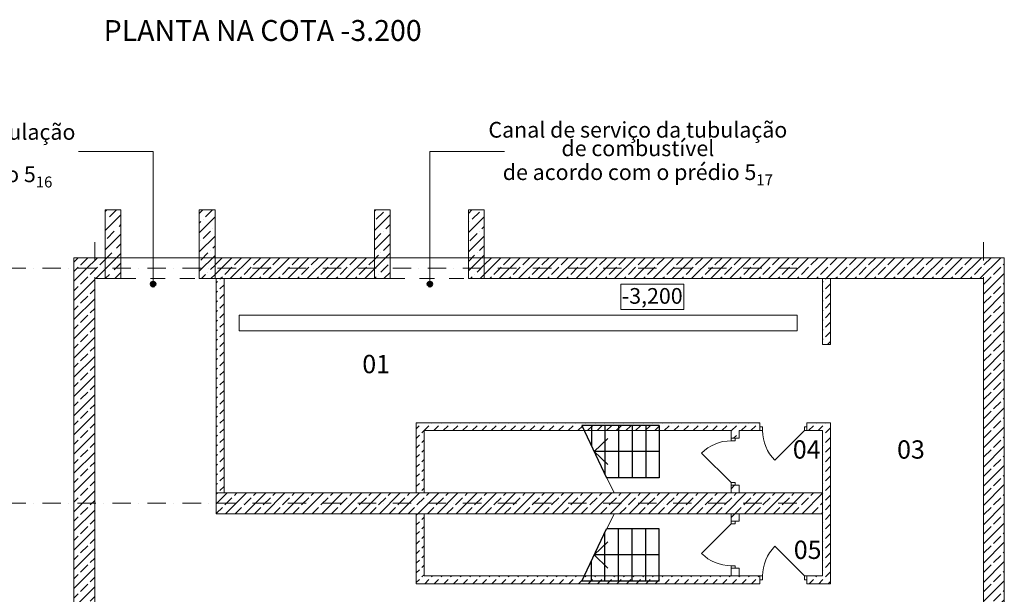
# Model space of a CAD drawing. Extents: x -74664 to 422436, y -47051 to 35139.
# Drawn here: x 399036 to 417873, y -37759 to -26759 of the extents above; entities that cross this region are included whole.
import ezdxf

# ---------------------------------------------------------------- set-up
doc = ezdxf.new("R2010")
doc.units = 0
doc.header["$MEASUREMENT"] = 0
doc.linetypes.add('Dashed', pattern=[564.444447, 282.222223, -282.222223])
doc.linetypes.add('OO_EOIOIEOE_IAY', pattern=[670.277762, 352.777767, -176.388884, 0, -141.111112])
for name, color, linetype, lineweight in [('0_Ном_пера__2', 7, 'Continuous', 25), ('Exterior walls_Ном_пера__100', 7, 'Continuous', 20), ('Exterior walls_Ном_пера__17', 7, 'Continuous', 20), ('Exterior walls_Ном_пера__3', 7, 'Continuous', 35), ('Двери ArchiCAD_Ном_пера__1', 7, 'Continuous', 20), ('Двери ArchiCAD_Ном_пера__7', 7, 'Continuous', 18), ('Окна ArchiCAD_Ном_пера__100', 7, 'Continuous', 20), ('Окна ArchiCAD_Ном_пера__3', 7, 'Continuous', 35), ('Перекрытия_Ном_пера__1', 7, 'Continuous', 20), ('Текст_Ном_пера__12', 7, 'Continuous', 35), ('Черчение_Ном_пера__1', 7, 'Continuous', 20), ('Черчение_Ном_пера__100', 7, 'Continuous', 20), ('Черчение_Ном_пера__12', 7, 'Continuous', 35), ('Черчение_Ном_пера__2', 7, 'Continuous', 25), ('Черчение_Ном_пера__33', 7, 'Continuous', 20), ('Черчение_Ном_пера__7', 7, 'Continuous', 18)]:
    doc.layers.add(name, color=color, linetype=linetype, lineweight=lineweight)
doc.layers.add('Черчение', color=7, linetype='Continuous')
doc.styles.get("Standard").update_dxf_attribs({"font": 'ARIAL.TTF'})
pattern_1 = [(45, (380254.2, -57835), (-183.8478, 183.8478), []), (45, (380162.27, -57743.08), (-183.8478, 183.8478), [195, -65])]
pattern_2 = [(45, (380254.2, -57835), (-183.8478, 183.8478), [195, -65]), (45, (380254.2, -57651.16), (-183.8478, 183.8478), [195, -65])]
pattern_3 = [(45, (380254.2, -57835), (-183.8478, 183.8478), []), (45, (380162.27, -57743.08), (-183.8478, 183.8478), [195, -65, 0, -65])]

# ---------------------------------------------------------------- blocks, each defined once
blk = doc.blocks.new('Дверной проем')
at = {"layer": 'Двери ArchiCAD_Ном_пера__1', "linetype": 'Continuous'}
for p, q in [((-750, 0), (-750, -150)), ((750, 0), (750, -150))]:
    blk.add_line(p, q, dxfattribs=at)
blk = doc.blocks.new('Дверь 1польная входная 12_6')
at = {"layer": 'Двери ArchiCAD_Ном_пера__7', "linetype": 'Continuous'}
for p, q in [((400, 0), (-166, 566)), ((-400, 0), (-450, 0)), ((-450, 0), (-450, -75)), ((-450, 0), (-450, -75)), ((-400, -75), (-400, 0)), ((450, 0), (400, 0)), ((400, 0), (400, -75)), ((450, -75), (450, 0)), ((450, 0), (450, -75)), ((-450, -75), (-400, -75)), ((400, -75), (450, -75))]:
    blk.add_line(p, q, dxfattribs=at)
blk.add_arc((400, 0), 800, 135, 180, dxfattribs=at)
blk = doc.blocks.new('Дверь 1польная входная 12_7')
at = {"layer": 'Двери ArchiCAD_Ном_пера__7', "linetype": 'Continuous'}
for p, q in [((400, 0), (-166, 566)), ((-400, 0), (-450, 0)), ((-450, 0), (-450, -75)), ((-450, 0), (-450, -75)), ((-400, -75), (-400, 0)), ((450, 0), (400, 0)), ((400, 0), (400, -75)), ((450, -75), (450, 0)), ((450, 0), (450, -75)), ((-450, -75), (-400, -75)), ((400, -75), (450, -75))]:
    blk.add_line(p, q, dxfattribs=at)
blk.add_arc((400, 0), 800, 135, 180, dxfattribs=at)
blk = doc.blocks.new('Лестница подвальная')
at = {"layer": '0_Ном_пера__2', "linetype": 'Continuous'}
for p, q in [((0, 1000), (1479.506, 1000)), ((0, 1000), (0, 0)), ((0, 1000), (0, 0)), ((260, 1000), (260, 0)), ((520, 1000), (520, 0)), ((780, 1000), (780, 0)), ((1479.506, 1000), (1009.506, 0)), ((1040, 1000), (1040, 64.882)), ((1300, 1000), (1300, 618.073)), ((1244.506, 500), (984.506, 750)), ((0, 500), (1244.506, 500)), ((1244.506, 500), (984.506, 250)), ((0, 0), (1009.506, 0))]:
    blk.add_line(p, q, dxfattribs=at)
blk = doc.blocks.new('Лестница подвальная_2')
at = {"layer": '0_Ном_пера__2', "linetype": 'Continuous'}
for p, q in [((0, 1000), (1479.506, 1000)), ((0, 1000), (0, 0)), ((0, 1000), (0, 0)), ((260, 1000), (260, 0)), ((520, 1000), (520, 0)), ((780, 1000), (780, 0)), ((1479.506, 1000), (1009.506, 0)), ((1040, 1000), (1040, 64.882)), ((1300, 1000), (1300, 618.073)), ((1244.506, 500), (984.506, 750)), ((0, 500), (1244.506, 500)), ((1244.506, 500), (984.506, 250)), ((0, 0), (1009.506, 0))]:
    blk.add_line(p, q, dxfattribs=at)
blk = doc.blocks.new('Линия_12049', base_point=(26629, 29720))
at = {"layer": 'Черчение_Ном_пера__12', "linetype": 'Continuous'}
blk.add_hatch(color=256, dxfattribs=at).paths.add_polyline_path([(26679, 27179), (26675, 27198), (26665, 27214), (26648, 27225), (26629, 27229), (26610, 27225), (26594, 27214), (26583, 27198), (26579, 27179), (26583, 27160), (26594, 27144), (26610, 27133), (26629, 27129), (26648, 27133), (26665, 27144), (26675, 27160)], flags=0)
at = {"layer": 'Черчение_Ном_пера__100', "linetype": 'Continuous'}
blk.add_line((26629, 29720), (26629, 27229), dxfattribs=at)
at = {"layer": 'Черчение_Ном_пера__12', "linetype": 'Continuous'}
blk.add_circle((26629, 27179), 50, dxfattribs=at)
blk = doc.blocks.new('Линия_12047', base_point=(21334, 29720))
at = {"layer": 'Черчение_Ном_пера__12', "linetype": 'Continuous'}
blk.add_hatch(color=256, dxfattribs=at).paths.add_polyline_path([(21384, 27179), (21380, 27198), (21369, 27214), (21353, 27225), (21334, 27229), (21315, 27225), (21299, 27214), (21288, 27198), (21284, 27179), (21288, 27160), (21299, 27144), (21315, 27133), (21334, 27129), (21353, 27133), (21369, 27144), (21380, 27160)], flags=0)
at = {"layer": 'Черчение_Ном_пера__100', "linetype": 'Continuous'}
blk.add_line((21334, 29720), (21334, 27229), dxfattribs=at)
at = {"layer": 'Черчение_Ном_пера__12', "linetype": 'Continuous'}
blk.add_circle((21334, 27179), 50, dxfattribs=at)

msp = doc.modelspace()

# ---------------------------------------------------------------- hatches: boundary and pattern name
at = {"layer": 'Exterior walls_Ном_пера__100', "linetype": 'Continuous', "lineweight": 5}
h = msp.add_hatch(dxfattribs=at)
h.set_pattern_fill('SOLID___DOT_DASHED', color=256, style=0, pattern_type=2)
h.set_pattern_definition(pattern_3)
h.paths.add_polyline_path([(402772.6, -31716.5), (402772.6, -30400.9), (402472.6, -30400.9), (402472.6, -31716.5)], flags=0)
h = msp.add_hatch(dxfattribs=at)
h.set_pattern_fill('SOLID___DOT_DASHED', color=256, style=0, pattern_type=2)
h.set_pattern_definition(pattern_3)
h.paths.add_polyline_path([(406122.6, -31716.5), (406122.6, -30400.9), (405822.6, -30400.9), (405822.6, -31716.5)], flags=0)
h = msp.add_hatch(dxfattribs=at)
h.set_pattern_fill('SOLID___DOT_DASHED', color=256, style=0, pattern_type=2)
h.set_pattern_definition(pattern_3)
h.paths.add_polyline_path([(407922.6, -31716.5), (407922.6, -30400.9), (407622.6, -30400.9), (407622.6, -31716.5)], flags=0)
at = {"layer": 'Exterior walls_Ном_пера__17', "linetype": 'Continuous', "lineweight": 5}
h = msp.add_hatch(dxfattribs=at)
h.set_pattern_fill('BRASS_BRONZE', color=256, style=0, pattern_type=2)
h.set_pattern_definition(pattern_1)
h.paths.add_polyline_path([(400072.6, -31316.5), (400072.6, -40716.5), (400472.6, -40316.5), (400472.6, -31716.5)], flags=0)
h = msp.add_hatch(dxfattribs=at)
h.set_pattern_fill('BRASS_BRONZE', color=256, style=0, pattern_type=2)
h.set_pattern_definition(pattern_1)
h.paths.add_polyline_path([(400672.6, -31716.5), (400672.6, -31316.5), (400072.6, -31316.5), (400472.6, -31716.5)], flags=0)
h = msp.add_hatch(dxfattribs=at)
h.set_pattern_fill('BRASS_BRONZE', color=256, style=0, pattern_type=2)
h.set_pattern_definition(pattern_1)
h.paths.add_polyline_path([(405822.6, -31716.5), (405822.6, -31316.5), (402772.6, -31316.5), (402772.6, -31716.5)], flags=0)
h = msp.add_hatch(dxfattribs=at)
h.set_pattern_fill('BRASS_BRONZE', color=256, style=0, pattern_type=2)
h.set_pattern_definition(pattern_1)
h.paths.add_polyline_path([(417872.6, -40716.5), (417872.6, -31316.5), (417472.6, -31716.5), (417472.6, -40316.5)], flags=0)
h = msp.add_hatch(dxfattribs=at)
h.set_pattern_fill('DASHED', color=256, style=0, pattern_type=2)
h.set_pattern_definition(pattern_2)
h.paths.add_polyline_path([(402947.4, -35816.5), (402947.4, -31716.5), (402797.4, -31716.5), (402797.4, -35816.5)], flags=0)
h = msp.add_hatch(dxfattribs=at)
h.set_pattern_fill('DASHED', color=256, style=0, pattern_type=2)
h.set_pattern_definition(pattern_2)
h.paths.add_polyline_path([(414397.6, -32976.5), (414547.6, -32976.5), (414547.6, -31716.5), (414397.6, -31716.5)], flags=0)
h = msp.add_hatch(dxfattribs=at)
h.set_pattern_fill('DASHED', color=256, style=0, pattern_type=2)
h.set_pattern_definition(pattern_2)
h.paths.add_polyline_path([(406622.6, -34476.5), (406622.6, -35816.5), (406772.6, -35816.5), (406772.6, -34626.5)], flags=0)
h = msp.add_hatch(dxfattribs=at)
h.set_pattern_fill('BRASS_BRONZE', color=256, style=0, pattern_type=2)
h.set_pattern_definition(pattern_1)
h.paths.add_polyline_path([(402797.4, -36216.5), (414397.6, -36216.5), (414397.6, -35816.5), (402947.4, -35816.5)], flags=0)
h = msp.add_hatch(dxfattribs=at)
h.set_pattern_fill('BRASS_BRONZE', color=256, style=0, pattern_type=2)
h.set_pattern_definition(pattern_1)
h.paths.add_polyline_path([(402797.4, -35816.5), (402797.4, -36216.5), (402947.4, -35816.5)], flags=0)
h = msp.add_hatch(dxfattribs=at)
h.set_pattern_fill('DASHED', color=256, style=0, pattern_type=2)
h.set_pattern_definition(pattern_2)
h.paths.add_polyline_path([(406622.6, -36216.5), (406622.6, -37556.5), (406772.6, -37406.5), (406772.6, -36216.5)], flags=0)
h = msp.add_hatch(dxfattribs=at)
h.set_pattern_fill('DASHED', color=256, style=0, pattern_type=2)
h.set_pattern_definition(pattern_2)
h.paths.add_polyline_path([(412647.6, -36216.5), (412647.6, -36361.5), (412722.6, -36361.5), (412797.6, -36361.5), (412797.6, -36216.5)], flags=0)
h = msp.add_hatch(dxfattribs=at)
h.set_pattern_fill('DASHED', color=256, style=0, pattern_type=2)
h.set_pattern_definition(pattern_2)
h.paths.add_polyline_path([(406622.6, -37556.5), (413197.6, -37556.5), (413197.6, -37481.5), (413197.6, -37406.5), (406772.6, -37406.5)], flags=0)
h = msp.add_hatch(dxfattribs=at)
h.set_pattern_fill('DASHED', color=256, style=0, pattern_type=2)
h.set_pattern_definition(pattern_2)
h.paths.add_polyline_path([(414097.6, -37406.5), (414097.6, -37481.5), (414097.6, -37556.5), (414397.6, -37556.5), (414397.6, -37406.5)], flags=0)

# ---------------------------------------------------------------- linework, layer by layer
at = {"lineweight": 5}
for p, q in [((412647.6, -37261.5), (412647.6, -37406.5)), ((412722.6, -37261.5), (412797.6, -37261.5)), ((412797.6, -37261.5), (412797.6, -37406.5)), ((413197.6, -37556.5), (413197.6, -37481.5))]:
    msp.add_line(p, q, dxfattribs=at)
at = {"layer": 'Exterior walls_Ном_пера__100', "linetype": 'Continuous', "lineweight": 5}
for p, q in [((400672.6, -30430.4), (400702.1, -30400.9)), ((400672.6, -30798.1), (400972.6, -30498.1)), ((400753.2, -30533.6), (400886, -30400.9)), ((400937.1, -30717.5), (400972.6, -30681.9)), ((400672.6, -31165.8), (400972.6, -30865.8)), ((400707.3, -30947.3), (400845.1, -30809.4)), ((400891.1, -31131.1), (400972.6, -31049.6)), ((400672.6, -31349.6), (400799.2, -31223)), ((400672.6, -31533.5), (400972.6, -31233.5)), ((400845.1, -31544.8), (400972.6, -31417.3)), ((400673.4, -31716.5), (400753.2, -31636.7)), ((400857.2, -31716.5), (400972.6, -31601.1))]:
    msp.add_line(p, q, dxfattribs=at)
at = {"layer": 'Exterior walls_Ном_пера__17', "linetype": 'Continuous', "lineweight": 5}
for p, q in [((407922.6, -31637.4), (408243.4, -31316.5)), ((407923.3, -31452.9), (408059.6, -31316.5)), ((408211.1, -31716.5), (408611.1, -31316.5)), ((408291, -31452.9), (408427.3, -31316.5)), ((408578.8, -31716.5), (408978.8, -31316.5)), ((408658.7, -31452.9), (408795, -31316.5)), ((408946.5, -31716.5), (409346.5, -31316.5)), ((409026.4, -31452.9), (409162.7, -31316.5)), ((409314.2, -31716.5), (409714.2, -31316.5)), ((409394.1, -31452.9), (409530.4, -31316.5)), ((409681.9, -31716.5), (410081.9, -31316.5)), ((409761.8, -31452.9), (409898.1, -31316.5)), ((410049.6, -31716.5), (410449.6, -31316.5)), ((410129.4, -31452.9), (410265.8, -31316.5)), ((410417.3, -31716.5), (410817.3, -31316.5)), ((410497.1, -31452.9), (410633.5, -31316.5)), ((410785, -31716.5), (411185, -31316.5)), ((410864.8, -31452.9), (411001.2, -31316.5)), ((411152.7, -31716.5), (411552.7, -31316.5)), ((411232.5, -31452.9), (411368.8, -31316.5)), ((411520.4, -31716.5), (411920.4, -31316.5)), ((411600.2, -31452.9), (411736.5, -31316.5)), ((411888.1, -31716.5), (412288.1, -31316.5)), ((411967.9, -31452.9), (412104.2, -31316.5)), ((412255.8, -31716.5), (412655.8, -31316.5)), ((412335.6, -31452.9), (412471.9, -31316.5)), ((412623.5, -31716.5), (413023.5, -31316.5)), ((412703.3, -31452.9), (412839.6, -31316.5)), ((412991.2, -31716.5), (413391.2, -31316.5)), ((413071, -31452.9), (413207.3, -31316.5)), ((413358.9, -31716.5), (413758.9, -31316.5)), ((413438.7, -31452.9), (413575, -31316.5)), ((413726.6, -31716.5), (414126.6, -31316.5)), ((413806.4, -31452.9), (413942.7, -31316.5)), ((414094.3, -31716.5), (414494.3, -31316.5)), ((414174.1, -31452.9), (414310.4, -31316.5)), ((414462, -31716.5), (414862, -31316.5)), ((414541.8, -31452.9), (414678.1, -31316.5)), ((414829.7, -31716.5), (415229.7, -31316.5)), ((414909.5, -31452.9), (415045.8, -31316.5)), ((415197.3, -31716.5), (415597.3, -31316.5)), ((415277.2, -31452.9), (415413.5, -31316.5)), ((415565, -31716.5), (415965, -31316.5)), ((415644.9, -31452.9), (415781.2, -31316.5)), ((415932.7, -31716.5), (416332.7, -31316.5)), ((416012.6, -31452.9), (416148.9, -31316.5)), ((416300.4, -31716.5), (416700.4, -31316.5)), ((416380.3, -31452.9), (416516.6, -31316.5)), ((416668.1, -31716.5), (417068.1, -31316.5)), ((416668.1, -31716.5), (417068.1, -31316.5)), ((416748, -31452.9), (416884.3, -31316.5)), ((417035.8, -31716.5), (417435.8, -31316.5)), ((417115.7, -31452.9), (417252, -31316.5)), ((417403.5, -31716.5), (417803.5, -31316.5)), ((417483.4, -31452.9), (417619.7, -31316.5)), ((408107.1, -31636.7), (408245, -31498.8)), ((408474.8, -31636.7), (408612.7, -31498.8)), ((408842.5, -31636.7), (408980.4, -31498.8)), ((409210.2, -31636.7), (409348.1, -31498.8)), ((409577.9, -31636.7), (409715.8, -31498.8)), ((409945.6, -31636.7), (410083.5, -31498.8)), ((410313.3, -31636.7), (410451.2, -31498.8)), ((410681, -31636.7), (410818.9, -31498.8)), ((411048.7, -31636.7), (411186.6, -31498.8)), ((411416.4, -31636.7), (411554.3, -31498.8)), ((411784.1, -31636.7), (411922, -31498.8)), ((412151.8, -31636.7), (412289.7, -31498.8)), ((412519.5, -31636.7), (412657.4, -31498.8)), ((412887.2, -31636.7), (413025.1, -31498.8)), ((413254.9, -31636.7), (413392.7, -31498.8)), ((413622.6, -31636.7), (413760.4, -31498.8)), ((413990.3, -31636.7), (414128.1, -31498.8)), ((414357.9, -31636.7), (414495.8, -31498.8)), ((414725.6, -31636.7), (414863.5, -31498.8)), ((415093.3, -31636.7), (415231.2, -31498.8)), ((415461, -31636.7), (415598.9, -31498.8)), ((415828.7, -31636.7), (415966.6, -31498.8)), ((416196.4, -31636.7), (416334.3, -31498.8)), ((416564.1, -31636.7), (416702, -31498.8)), ((416931.8, -31636.7), (417069.7, -31498.8)), ((417299.5, -31636.7), (417437.4, -31498.8)), ((408027.3, -31716.5), (408061.2, -31682.7)), ((408395, -31716.5), (408428.9, -31682.7)), ((408762.7, -31716.5), (408796.6, -31682.7)), ((409130.4, -31716.5), (409164.2, -31682.7)), ((409498.1, -31716.5), (409531.9, -31682.7)), ((409865.8, -31716.5), (409899.6, -31682.7)), ((410233.5, -31716.5), (410267.3, -31682.7)), ((410601.2, -31716.5), (410635, -31682.7)), ((410968.8, -31716.5), (411002.7, -31682.7)), ((411336.5, -31716.5), (411370.4, -31682.7)), ((411704.2, -31716.5), (411738.1, -31682.7)), ((412071.9, -31716.5), (412105.8, -31682.7)), ((412439.6, -31716.5), (412473.5, -31682.7)), ((412807.3, -31716.5), (412841.2, -31682.7)), ((413175, -31716.5), (413208.9, -31682.7)), ((413542.7, -31716.5), (413576.6, -31682.7)), ((413910.4, -31716.5), (413944.3, -31682.7)), ((414278.1, -31716.5), (414312, -31682.7)), ((414645.8, -31716.5), (414679.7, -31682.7)), ((415013.5, -31716.5), (415047.4, -31682.7)), ((415381.2, -31716.5), (415415.1, -31682.7)), ((415748.9, -31716.5), (415782.8, -31682.7)), ((416116.6, -31716.5), (416150.5, -31682.7)), ((416484.3, -31716.5), (416518.2, -31682.7)), ((416852, -31716.5), (416885.9, -31682.7)), ((417219.7, -31716.5), (417253.6, -31682.7)), ((406653.2, -34486.3), (406663, -34476.5)), ((406772.3, -34626.2), (406866.2, -34532.3)), ((406912.1, -34486.3), (406921.9, -34476.5)), ((406955.8, -34626.5), (407050, -34532.3)), ((407096, -34486.3), (407105.8, -34476.5)), ((407139.6, -34626.5), (407233.8, -34532.3)), ((407279.8, -34486.3), (407289.6, -34476.5)), ((407323.5, -34626.5), (407417.7, -34532.3)), ((407463.7, -34486.3), (407473.5, -34476.5)), ((407507.3, -34626.5), (407601.5, -34532.3)), ((407647.5, -34486.3), (407657.3, -34476.5)), ((407691.2, -34626.5), (407785.4, -34532.3)), ((407831.4, -34486.3), (407841.2, -34476.5)), ((407875, -34626.5), (407969.2, -34532.3)), ((408015.2, -34486.3), (408025, -34476.5)), ((408058.8, -34626.5), (408153.1, -34532.3)), ((408199, -34486.3), (408208.8, -34476.5)), ((408242.7, -34626.5), (408336.9, -34532.3)), ((408382.9, -34486.3), (408392.7, -34476.5)), ((408426.5, -34626.5), (408520.8, -34532.3)), ((408566.7, -34486.3), (408576.5, -34476.5)), ((408610.4, -34626.5), (408704.6, -34532.3)), ((408750.6, -34486.3), (408760.4, -34476.5)), ((408794.2, -34626.5), (408888.5, -34532.3)), ((408934.4, -34486.3), (408944.2, -34476.5)), ((408978.1, -34626.5), (409072.3, -34532.3)), ((409118.3, -34486.3), (409128.1, -34476.5)), ((409161.9, -34626.5), (409256.2, -34532.3)), ((409302.1, -34486.3), (409311.9, -34476.5)), ((409345.8, -34626.5), (409440, -34532.3)), ((409486, -34486.3), (409495.8, -34476.5)), ((409529.6, -34626.5), (409623.9, -34532.3)), ((409669.8, -34486.3), (409679.6, -34476.5)), ((409713.5, -34626.5), (409807.7, -34532.3)), ((409853.7, -34486.3), (409863.5, -34476.5)), ((409897.3, -34626.5), (409991.6, -34532.3)), ((410037.5, -34486.3), (410047.3, -34476.5)), ((410081.2, -34626.5), (410175.4, -34532.3)), ((410221.4, -34486.3), (410231.2, -34476.5)), ((410265, -34626.5), (410359.3, -34532.3)), ((410405.2, -34486.3), (410415, -34476.5)), ((410448.9, -34626.5), (410543.1, -34532.3)), ((410589.1, -34486.3), (410598.9, -34476.5)), ((410632.7, -34626.5), (410727, -34532.3)), ((410772.9, -34486.3), (410782.7, -34476.5)), ((410816.6, -34626.5), (410910.8, -34532.3)), ((410956.8, -34486.3), (410966.6, -34476.5)), ((411000.4, -34626.5), (411094.7, -34532.3)), ((411140.6, -34486.3), (411150.4, -34476.5)), ((411184.3, -34626.5), (411278.5, -34532.3)), ((411324.5, -34486.3), (411334.3, -34476.5)), ((411368.1, -34626.5), (411462.3, -34532.3)), ((411508.3, -34486.3), (411518.1, -34476.5)), ((411552, -34626.5), (411646.2, -34532.3)), ((411692.2, -34486.3), (411702, -34476.5)), ((411735.8, -34626.5), (411830, -34532.3)), ((411876, -34486.3), (411885.8, -34476.5)), ((411919.7, -34626.5), (412013.9, -34532.3)), ((412059.9, -34486.3), (412069.7, -34476.5)), ((412103.5, -34626.5), (412197.7, -34532.3)), ((412243.7, -34486.3), (412253.5, -34476.5)), ((412287.3, -34626.5), (412381.6, -34532.3)), ((412427.5, -34486.3), (412437.3, -34476.5)), ((412471.2, -34626.5), (412565.4, -34532.3)), ((412611.4, -34486.3), (412621.2, -34476.5)), ((412647.6, -34634), (412655, -34626.5)), ((412655, -34626.5), (412749.3, -34532.3)), ((412795.2, -34486.3), (412805, -34476.5)), ((412838.9, -34626.5), (412933.1, -34532.3)), ((412979.1, -34486.3), (412988.9, -34476.5)), ((413022.7, -34626.5), (413117, -34532.3)), ((413162.9, -34486.3), (413172.7, -34476.5)), ((414125.8, -34626.5), (414220.1, -34532.3)), ((414266, -34486.3), (414275.8, -34476.5)), ((414309.7, -34626.5), (414397.6, -34538.6)), ((414397.6, -34538.6), (414403.9, -34532.3)), ((414449.9, -34486.3), (414459.7, -34476.5)), ((414449.9, -34670.2), (414547.6, -34572.4)), ((412693.9, -34771.5), (412749.3, -34716.2)), ((412795.2, -34670.2), (412797.6, -34667.8)), ((414397.6, -34722.4), (414403.9, -34716.2)), ((414449.9, -34854), (414547.6, -34756.3)), ((414397.6, -34906.3), (414403.9, -34900)), ((414449.9, -35037.9), (414547.6, -34940.1)), ((414397.6, -35090.1), (414403.9, -35083.8)), ((414449.9, -35221.7), (414547.6, -35124)), ((414397.6, -35274), (414403.9, -35267.7)), ((414449.9, -35405.6), (414547.6, -35307.8)), ((414397.6, -35457.8), (414403.9, -35451.5)), ((414449.9, -35589.4), (414547.6, -35491.7)), ((412647.6, -35737.1), (412713.1, -35671.5)), ((412795.2, -35773.3), (412797.6, -35770.9)), ((414397.6, -35641.7), (414403.9, -35635.4)), ((414449.9, -35773.3), (414547.6, -35675.5)), ((414397.6, -35825.5), (414403.9, -35819.2)), ((414449.9, -35957.1), (414547.6, -35859.4)), ((414397.6, -36009.4), (414403.9, -36003.1)), ((414449.9, -36141), (414547.6, -36043.2)), ((414397.6, -36193.2), (414403.9, -36186.9)), ((414449.9, -36324.8), (414547.6, -36227.1)), ((414397.6, -36377.1), (414403.9, -36370.8)), ((414449.9, -36508.7), (414547.6, -36410.9)), ((414397.6, -36560.9), (414403.9, -36554.6)), ((414449.9, -36692.5), (414547.6, -36594.8)), ((414397.6, -36744.8), (414403.9, -36738.5)), ((414449.9, -36876.4), (414547.6, -36778.6)), ((414397.6, -36928.6), (414403.9, -36922.3)), ((414397.6, -37112.5), (414403.9, -37106.2)), ((414449.9, -37060.2), (414547.6, -36962.5)), ((414397.6, -37296.3), (414403.9, -37290)), ((414449.9, -37244.1), (414547.6, -37146.3)), ((414397.6, -37480.2), (414403.9, -37473.9)), ((414449.9, -37427.9), (414547.6, -37330.2)), ((414505.1, -37556.5), (414547.6, -37514))]:
    msp.add_line(p, q, dxfattribs=at)
at = {"layer": 'Exterior walls_Ном_пера__3', "linetype": 'Continuous', "lineweight": 5}
for p, q in [((400972.6, -30400.9), (400672.6, -30400.9)), ((400672.6, -30400.9), (400672.6, -31716.5)), ((400972.6, -31716.5), (400972.6, -30400.9)), ((402772.6, -30400.9), (402472.6, -30400.9)), ((402472.6, -30400.9), (402472.6, -31716.5)), ((402772.6, -31716.5), (402772.6, -30400.9)), ((406122.6, -30400.9), (405822.6, -30400.9)), ((405822.6, -30400.9), (405822.6, -31716.5)), ((406122.6, -31716.5), (406122.6, -30400.9)), ((407922.6, -30400.9), (407622.6, -30400.9)), ((407622.6, -30400.9), (407622.6, -31716.5)), ((407922.6, -31716.5), (407922.6, -30400.9)), ((400072.6, -31316.5), (400072.6, -40716.5)), ((400672.6, -31316.5), (400072.6, -31316.5)), ((400672.6, -31316.5), (400672.6, -31716.5)), ((402472.6, -31316.5), (402472.6, -31716.5)), ((402772.6, -31316.5), (402772.6, -31716.5)), ((405822.6, -31316.5), (402772.6, -31316.5)), ((405822.6, -31316.5), (405822.6, -31716.5)), ((406122.6, -31316.5), (406122.6, -31716.5)), ((407622.6, -31316.5), (407622.6, -31716.5)), ((407922.6, -31316.5), (407922.6, -31716.5)), ((416525, -31316.5), (407922.6, -31316.5)), ((417872.6, -31316.5), (416525, -31316.5)), ((417872.6, -40716.5), (417872.6, -31316.5)), ((400472.6, -40316.5), (400472.6, -31716.5)), ((400472.6, -31716.5), (400672.6, -31716.5)), ((400672.6, -31716.5), (400972.6, -31716.5)), ((402472.6, -31716.5), (402772.6, -31716.5)), ((402772.6, -31716.5), (405822.6, -31716.5)), ((402947.4, -31716.5), (402797.4, -31716.5)), ((402797.4, -31716.5), (402797.4, -35816.5)), ((402947.4, -35816.5), (402947.4, -31716.5)), ((405822.6, -31716.5), (406122.6, -31716.5)), ((407622.6, -31716.5), (407922.6, -31716.5)), ((407922.6, -31716.5), (416525, -31716.5)), ((414547.6, -31716.5), (414397.6, -31716.5)), ((414397.6, -31716.5), (414397.6, -32976.5)), ((414547.6, -32976.5), (414547.6, -31716.5)), ((416525, -31716.5), (417472.6, -31716.5)), ((417472.6, -31716.5), (417472.6, -40316.5)), ((406622.6, -34476.5), (406622.6, -35816.5)), ((413197.6, -34476.5), (406622.6, -34476.5)), ((406772.6, -35816.5), (406772.6, -34626.5)), ((406772.6, -34626.5), (412647.6, -34626.5)), ((412647.6, -34626.5), (412647.6, -34771.5)), ((412797.6, -34771.5), (412797.6, -34626.5)), ((412797.6, -34626.5), (413197.6, -34626.5)), ((413197.6, -34551.5), (413197.6, -34476.5)), ((413197.6, -34626.5), (413197.6, -34551.5)), ((414097.6, -34551.5), (414097.6, -34476.5)), ((414397.6, -34476.5), (414097.6, -34476.5)), ((414097.6, -34626.5), (414097.6, -34551.5)), ((414097.6, -34626.5), (414397.6, -34626.5)), ((414397.6, -34626.5), (414397.6, -37406.5)), ((414547.6, -37556.5), (414547.6, -34476.5)), ((412647.6, -34771.5), (412722.6, -34771.5)), ((412722.6, -34771.5), (412797.6, -34771.5)), ((412647.6, -35671.5), (412722.6, -35671.5)), ((412647.6, -35671.5), (412647.6, -35816.5)), ((412722.6, -35671.5), (412797.6, -35671.5)), ((412797.6, -35816.5), (412797.6, -35671.5)), ((402797.4, -35816.5), (402947.4, -35816.5)), ((402797.4, -36216.5), (402797.4, -35816.5)), ((414397.6, -35816.5), (402947.4, -35816.5)), ((406622.6, -35816.5), (406772.6, -35816.5)), ((412647.6, -35816.5), (412797.6, -35816.5)), ((414397.6, -36216.5), (414397.6, -35816.5)), ((402797.4, -36216.5), (414397.6, -36216.5)), ((406622.6, -36216.5), (406622.6, -37556.5)), ((406772.6, -36216.5), (406622.6, -36216.5)), ((406772.6, -37406.5), (406772.6, -36216.5)), ((412647.6, -36216.5), (412647.6, -36361.5)), ((412797.6, -36216.5), (412647.6, -36216.5)), ((412797.6, -36361.5), (412797.6, -36216.5)), ((412647.6, -36361.5), (412722.6, -36361.5)), ((412722.6, -36361.5), (412797.6, -36361.5)), ((413197.6, -37406.5), (406772.6, -37406.5)), ((414097.6, -37406.5), (414097.6, -37481.5)), ((414397.6, -37406.5), (414097.6, -37406.5)), ((414097.6, -37481.5), (414097.6, -37556.5)), ((406622.6, -37556.5), (413197.6, -37556.5)), ((414097.6, -37556.5), (414397.6, -37556.5))]:
    msp.add_line(p, q, dxfattribs=at)
at = {"layer": 'Двери ArchiCAD_Ном_пера__1', "linetype": 'Continuous', "lineweight": 5}
for p, q in [((414547.6, -32976.5), (414397.6, -32976.5)), ((414547.6, -34476.5), (414397.6, -34476.5))]:
    msp.add_line(p, q, dxfattribs=at)
at = {"layer": 'Двери ArchiCAD_Ном_пера__7', "linetype": 'Continuous', "lineweight": 5}
for p, q in [((413197.6, -34626.5), (413197.6, -34551.5)), ((413197.6, -34626.5), (413197.6, -34551.5)), ((413197.6, -34551.5), (413247.6, -34551.5)), ((413247.6, -34626.5), (413197.6, -34626.5)), ((413247.6, -34551.5), (413247.6, -34626.5)), ((414047.6, -34626.5), (413481.9, -35192.2)), ((414047.6, -34551.5), (414097.6, -34551.5)), ((414047.6, -34626.5), (414047.6, -34551.5)), ((414097.6, -34626.5), (414047.6, -34626.5)), ((414097.6, -34626.5), (414097.6, -34551.5)), ((414097.6, -34551.5), (414097.6, -34626.5)), ((412647.6, -34771.5), (412722.6, -34771.5)), ((412647.6, -34771.5), (412722.6, -34771.5)), ((412647.6, -34821.5), (412647.6, -34771.5)), ((412722.6, -34821.5), (412647.6, -34821.5)), ((412722.6, -34771.5), (412722.6, -34821.5)), ((412647.6, -35621.5), (412081.9, -35055.9)), ((412647.6, -35621.5), (412722.6, -35621.5)), ((412647.6, -35671.5), (412647.6, -35621.5)), ((412647.6, -35671.5), (412722.6, -35671.5)), ((412722.6, -35671.5), (412647.6, -35671.5)), ((412722.6, -35621.5), (412722.6, -35671.5))]:
    msp.add_line(p, q, dxfattribs=at)
for centre, start, end in [((414047.6, -34626.5), 180, 225), ((412647.6, -35621.5), 90, 135)]:
    msp.add_arc(centre, 800, start, end, dxfattribs=at)
at = {"layer": 'Окна ArchiCAD_Ном_пера__100', "linetype": 'Dashed', "lineweight": 5}
for p, q in [((400972.6, -31316.5), (402472.6, -31316.5)), ((406122.6, -31316.5), (407622.6, -31316.5)), ((400972.6, -31716.5), (402472.6, -31716.5)), ((406122.6, -31716.5), (407622.6, -31716.5))]:
    msp.add_line(p, q, dxfattribs=at)
at = {"layer": 'Окна ArchiCAD_Ном_пера__3', "linetype": 'Continuous', "lineweight": 5}
for p, q in [((400972.6, -31316.5), (400972.6, -31716.5)), ((402472.6, -31316.5), (402472.6, -31716.5)), ((406122.6, -31316.5), (406122.6, -31716.5)), ((407622.6, -31316.5), (407622.6, -31716.5))]:
    msp.add_line(p, q, dxfattribs=at)
at = {"layer": 'Перекрытия_Ном_пера__1', "linetype": 'Continuous', "lineweight": 5}
for p, q in [((414968.3, -31316.5), (400072.6, -31316.5)), ((400072.6, -31316.5), (400072.6, -40716.5)), ((417872.6, -31316.5), (417175.7, -31316.5)), ((417872.6, -40716.5), (417872.6, -31316.5))]:
    msp.add_line(p, q, dxfattribs=at)
at = {"layer": 'Черчение_Ном_пера__1', "linetype": 'Continuous', "lineweight": 5, "flags": 128}
msp.add_lwpolyline([(403235.6, -32716.5), (413912.6, -32716.5), (413912.6, -32416.5), (403235.6, -32416.5)], close=True, dxfattribs=at)
at = {"layer": 'Черчение_Ном_пера__100', "linetype": 'Continuous', "lineweight": 5}
for p, q in [((401588.3, -29280.3), (400161.1, -29280.3)), ((406883.4, -29280.3), (408310.6, -29280.3)), ((410538.5, -32310), (410538.5, -31823.4)), ((410538.5, -31823.4), (411738.5, -31823.4)), ((411738.5, -32310), (411738.5, -31823.4)), ((411738.5, -32310), (410538.5, -32310))]:
    msp.add_line(p, q, dxfattribs=at)
at = {"layer": 'Черчение_Ном_пера__2', "linetype": 'Continuous', "lineweight": 5}
for p, q in [((410265.4, -35526.5), (410411.6, -35816.5)), ((410265.4, -36506.5), (410411.6, -36216.5))]:
    msp.add_line(p, q, dxfattribs=at)
at = {"layer": 'Черчение_Ном_пера__7', "linetype": 'OO_EOIOIEOE_IAY', "lineweight": 5}
for p, q in [((400472.6, -31016.5), (400472.6, -44883.4)), ((417472.7, -31016.5), (417472.7, -44883.4))]:
    msp.add_line(p, q, dxfattribs=at)
at = {"layer": 'Черчение_Ном_пера__7', "linetype": 'OO_EOIOIEOE_IAY'}
for p, q in [((413901.3, -31516.5), (395930.4, -31516.5)), ((413901.3, -36016.5), (395930.4, -36016.5))]:
    msp.add_line(p, q, dxfattribs=at)

# ---------------------------------------------------------------- block references
at = {"linetype": 'Continuous', "lineweight": 5, "xscale": -1}
msp.add_blockref('Лестница подвальная', (411272.6, -35526.5), dxfattribs=at)
at = {"linetype": 'Continuous', "lineweight": 5, "rotation": 180}
msp.add_blockref('Лестница подвальная_2', (411272.6, -36506.5), dxfattribs=at)
at = {"layer": 'Двери ArchiCAD_Ном_пера__1', "linetype": 'Continuous', "lineweight": 5, "rotation": 270}
msp.add_blockref('Дверной проем', (414547.6, -38306.5), dxfattribs=at)
at = {"layer": 'Двери ArchiCAD_Ном_пера__7', "linetype": 'Continuous', "lineweight": 5, "rotation": 90}
msp.add_blockref('Дверь 1польная входная 12_6', (412647.6, -36811.5), dxfattribs=at)
at = {"layer": 'Двери ArchiCAD_Ном_пера__7', "linetype": 'Continuous', "lineweight": 5}
msp.add_blockref('Дверь 1польная входная 12_7', (413647.6, -37406.5), dxfattribs=at)
at = {"layer": 'Черчение', "linetype": 'Continuous', "lineweight": 5}
for name, p in [('Линия_12047', (401588.3, -29280.3)), ('Линия_12049', (406883.4, -29280.3))]:
    msp.add_blockref(name, p, dxfattribs=at)

# ---------------------------------------------------------------- texts
at = {"layer": 'Текст_Ном_пера__12', "linetype": 'Continuous', "lineweight": 5, "insert": (400642.1, -27291.5), "char_height": 400, "attachment_point": 7}
msp.add_mtext('PLANTA NA COTA -3.200', dxfattribs=at)
at = {"layer": 'Черчение_Ном_пера__100', "linetype": 'Continuous', "lineweight": 5}
for s, insert, char_height, attachment_point in [('{-3,200}', (410554.8, -31897.2), 300, 1), ('{01}', (405590.3, -33397), 350, 4), ('{04}', (413827.2, -35031.7), 350, 4), ('{03}', (415821.8, -35032.6), 350, 4), ('{05}', (413845.5, -36952.8), 350, 4)]:
    msp.add_mtext(s, dxfattribs=dict(at, insert=insert, char_height=char_height, attachment_point=attachment_point))
at = {"layer": 'Черчение_Ном_пера__33', "linetype": 'Continuous', "lineweight": 5, "char_height": 300, "width": 5970.835, "attachment_point": 5, "line_spacing_factor": 0.708893}
for s, insert in [('\\A1;Canal de serviço da tubulação de combustível \\Pde acordo com Prédio{\\fArial|b0|i0|c204|p34; }5{\\H0.7x;\\S ^ 16;}', (397243.8, -29364.9)), ('\\A1;Canal de serviço da tubulação de combustível \\Pde acordo com o prédio{\\fArial|b0|i0|c204|p34; }5{\\H0.7x;\\S ^ 17;}', (410862.3, -29323.7))]:
    msp.add_mtext(s, dxfattribs=dict(at, insert=insert))

doc.saveas('drawing.dxf')
